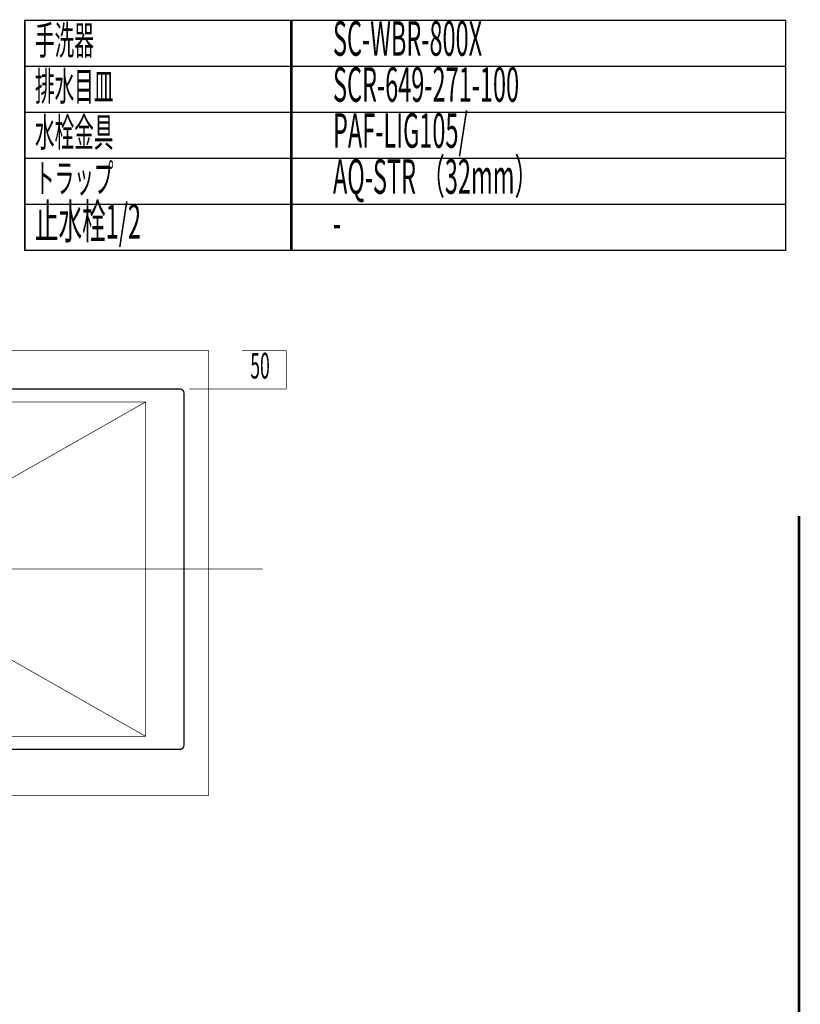
# Model space of a CAD drawing. Extents: x -60 to 482, y -330 to -7.
# Drawn here: x 145 to 247, y -135 to -7 of the extents above; entities that cross this region are included whole.
import ezdxf

# ---------------------------------------------------------------- set-up
doc = ezdxf.new("R2010")
doc.units = 0
doc.linetypes.add('AIGENLINE010', pattern=[0.7056, 0.3528, -0.3528, 0, 0])
for name, color, linetype in [('LAYER_16', 7, 'CONTINUOUS'), ('LAYER_26', 7, 'CONTINUOUS'), ('LAYER_28', 7, 'CONTINUOUS'), ('LAYER_29', 7, 'CONTINUOUS')]:
    doc.layers.add(name, color=color, linetype=linetype)
doc.styles.get("Standard").update_dxf_attribs({"font": 'TXT', "bigfont": 'BIGFONT'})

# ---------------------------------------------------------------- blocks, each defined once
blk = doc.blocks.new('AIGNBL1C010002')
at = {"layer": 'LAYER_28'}
for points, const_width in [([(87.1536, -54.7696, 0.42390213), (86.6668, -55.2565)], 0.1693), ([(166.6662, -55.2565, 0.38174555), (166.1688, -54.7696), (166.1582, -54.7696)], 0.1693), ([(130.1643, -78.2541, 0.39378188), (126.6612, -74.7616, 0.41363824), (123.1687, -78.2541, 0.41527281), (126.6612, -81.7571, 0.41465112), (130.1643, -78.2541)], 0.0847), ([(128.9578, -78.2541, 0.41571155), (126.6612, -75.9681, 0.4166686), (124.3752, -78.2541, 0.4156926), (126.6612, -80.5506, 0.4147438), (128.9578, -78.2541)], 0.0847), ([(86.6668, -101.2622), (86.6668, -101.2728, 0.38562837), (87.1536, -101.7702)], 0.1693), ([(166.1582, -101.7702), (166.1688, -101.7702, 0.38926798), (166.6662, -101.2728), (166.6662, -101.2622)], 0.1693)]:
    blk.add_lwpolyline(points, format="xyb", dxfattribs=dict(at, const_width=const_width))
for points, const_width in [([(86.6668, -101.2728), (86.6668, -55.2671)], 0.1693), ([(87.1642, -54.7696), (166.1688, -54.7696)], 0.1693), ([(166.6662, -101.2728), (166.6662, -55.2671)], 0.1693), ([(91.6621, -100.0663), (91.6621, -56.4736)], 0.0847), ([(91.6621, -56.4736), (161.6709, -56.4736)], 0.0847), ([(122.3221, -73.9149), (91.6621, -56.4736)], 0.0847), ([(131.0216, -73.9149), (161.6709, -56.4736)], 0.0847), ([(161.6709, -100.0663), (161.6709, -56.4736)], 0.0847), ([(122.3221, -82.6144), (131.0216, -82.6144), (131.0216, -73.9149)], 0.1693), ([(122.3221, -73.9149), (131.0216, -73.9149)], 0.1693), ([(122.3221, -82.6144), (122.3221, -73.9149)], 0.1693), ([(122.3221, -82.6144), (91.6621, -100.0663)], 0.0847), ([(131.0216, -82.6144), (161.6709, -100.0663)], 0.0847), ([(91.6621, -100.0663), (161.6709, -100.0663)], 0.0847), ([(87.1642, -101.7702), (166.1688, -101.7702)], 0.1693)]:
    blk.add_lwpolyline(points, dxfattribs=dict(at, const_width=const_width))
at = {"layer": 'LAYER_28', "const_width": 0.0882}
blk.add_lwpolyline([(129.9112, -81.5041), (123.4112, -81.5041), (123.4112, -75.0041), (129.9112, -75.0041)], close=True, dxfattribs=at)

msp = doc.modelspace()

# ---------------------------------------------------------------- linework, layer by layer
at = {"layer": 'LAYER_16', "const_width": 0.1764}
for points in [[(180.7698, -12.7158), (145.9243, -12.7158), (145.9243, -6.7158), (180.7698, -6.7158)], [(245.1806, -12.7158), (180.5835, -12.7158), (180.5835, -6.7158), (245.1806, -6.7158)], [(180.7698, -18.7157), (145.9243, -18.7157), (145.9243, -12.7158), (180.7698, -12.7158)], [(245.1806, -18.7157), (180.5835, -18.7157), (180.5835, -12.7158), (245.1806, -12.7158)], [(180.7698, -24.7157), (145.9243, -24.7157), (145.9243, -18.7157), (180.7698, -18.7157)], [(245.1806, -24.7157), (180.5835, -24.7157), (180.5835, -18.7157), (245.1806, -18.7157)], [(180.7698, -30.7157), (145.9243, -30.7157), (145.9243, -24.7157), (180.7698, -24.7157)], [(245.1806, -30.7157), (180.5835, -30.7157), (180.5835, -24.7157), (245.1806, -24.7157)], [(180.7698, -36.7157), (145.9243, -36.7157), (145.9243, -30.7157), (180.7698, -30.7157)], [(245.1806, -36.7157), (180.5835, -36.7157), (180.5835, -30.7157), (245.1806, -30.7157)]]:
    msp.add_lwpolyline(points, close=True, dxfattribs=at)
at = {"layer": 'LAYER_26', "linetype": 'AIGENLINE010', "const_width": 0.0882, "flags": 128}
for points in [[(167.3952, -54.7695), (174.2484, -54.7695)], [(75.8153, -78.2699), (176.9676, -78.2699)]]:
    msp.add_lwpolyline(points, dxfattribs=at)
at = {"layer": 'LAYER_28', "const_width": 0.3528}
msp.add_lwpolyline([(246.8982, -71.3321), (246.8982, -252.6685)], dxfattribs=at)
msp.add_lwpolyline([(246.8982, -71.3321), (246.8982, -252.6685)], dxfattribs=at)
at = {"layer": 'LAYER_29', "const_width": 0.0882}
msp.add_lwpolyline([(169.9156, -107.7696), (83.4174, -107.7696), (83.4174, -49.7696), (169.9156, -49.7696)], close=True, dxfattribs=at)
for points in [[(180.0252, -49.7696), (174.2484, -49.7696)], [(180.0251, -49.7696), (180.025, -54.7695)], [(180.0252, -54.7695), (174.2484, -54.7695)]]:
    msp.add_lwpolyline(points, dxfattribs=at)

# ---------------------------------------------------------------- block references
at = {"layer": 'LAYER_28'}
msp.add_blockref('AIGNBL1C010002', (0, 0), dxfattribs=at)

# ---------------------------------------------------------------- texts
at = {"layer": 'LAYER_16', "width": 0.5}
for s, height, p in [('手洗器', 3.7519, (147.2513, -11.188)), ('SC-WBR-800X', 4.5023, (186.1166, -11.3281)), ('SCR-649-271-100', 4.5023, (186.1166, -17.328)), ('排水目皿', 3.7519, (147.2513, -17.188)), ('水栓金具', 3.7519, (147.2513, -23.188)), ('PAF-LIG105/', 4.5023, (186.1166, -23.328)), ('AQ-STR （32mm）', 4.5023, (186.1166, -29.328)), ('トラップ', 3.7519, (147.2513, -29.188)), ('止水栓1/2', 4.5023, (147.2513, -35.1879)), ('-', 4.5023, (186.1166, -35.328))]:
    msp.add_text(s, height=height, dxfattribs=at).set_placement(p)
at = {"layer": 'LAYER_29', "width": 0.5}
msp.add_text('50', height=3.3492, dxfattribs=at).set_placement((175.3344, -53.4153))

doc.saveas('drawing.dxf')
